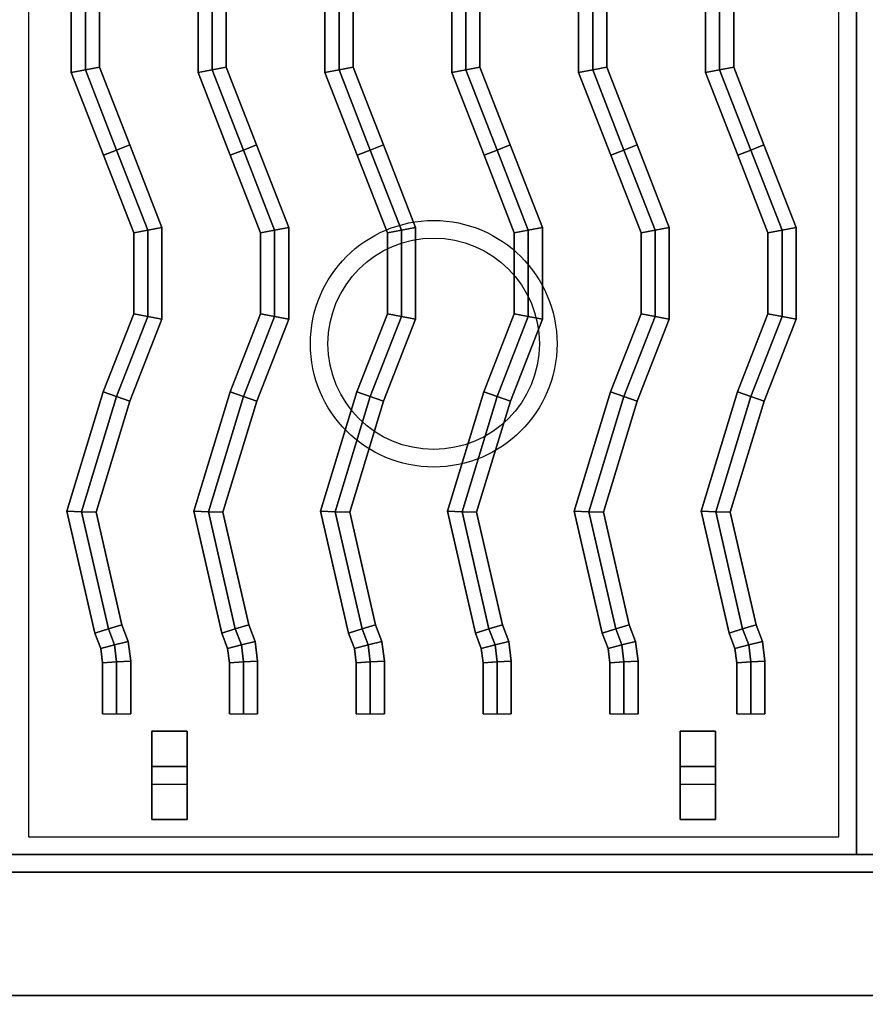
# Model space of a CAD drawing. Extents: x -86 to 86, y -44 to 44.
# Drawn here: x -40 to -28, y -36 to -22 of the extents above; entities that cross this region are included whole.
import ezdxf

# ---------------------------------------------------------------- set-up
doc = ezdxf.new("R2010")
doc.units = 0
for name, color, linetype in [('3D-CASTIRON', 251, 'CONTINUOUS'), ('3D-FLAT', 7, 'CONTINUOUS'), ('3D-NON', 43, 'CONTINUOUS')]:
    doc.layers.add(name, color=color, linetype=linetype)

msp = doc.modelspace()

# ---------------------------------------------------------------- linework, layer by layer
at = {"layer": '3D-CASTIRON'}
for centre, radius in [((-34, -26.75, 35.25), 1.75), ((-34, -26.75, 35.5), 1.5)]:
    msp.add_circle(centre, radius, dxfattribs=at)
for points in [[(-28, -20.5, 35), (-40, -20.5, 35), (-40, -34, 35), (-28, -34, 35)], [(-16, -20.5, 35), (-28, -20.5, 35), (-28, -34, 35), (-16, -34, 35)], [(-28.25, -20.75, 35), (-39.75, -20.75, 35), (-39.75, -33.75, 35), (-28.25, -33.75, 35)], [(-39.143, -22.899, 35.9), (-38.943, -22.861, 36.1), (-38.943, -21.639, 36.1), (-39.143, -21.601, 35.9)], [(-39.143, -22.899, 35.5), (-39.143, -22.899, 35.9), (-39.143, -21.601, 35.9), (-39.143, -21.601, 35.5)], [(-38.943, -22.861, 36.1), (-38.743, -22.824, 35.9), (-38.743, -21.676, 35.9), (-38.943, -21.639, 36.1)], [(-37.343, -22.899, 35.9), (-37.143, -22.861, 36.1), (-37.143, -21.639, 36.1), (-37.343, -21.601, 35.9)], [(-37.343, -22.899, 35.5), (-37.343, -22.899, 35.9), (-37.343, -21.601, 35.9), (-37.343, -21.601, 35.5)], [(-37.143, -22.861, 36.1), (-36.943, -22.824, 35.9), (-36.943, -21.676, 35.9), (-37.143, -21.639, 36.1)], [(-35.543, -22.899, 35.9), (-35.343, -22.861, 36.1), (-35.343, -21.639, 36.1), (-35.543, -21.601, 35.9)], [(-35.543, -22.899, 35.5), (-35.543, -22.899, 35.9), (-35.543, -21.601, 35.9), (-35.543, -21.601, 35.5)], [(-35.343, -22.861, 36.1), (-35.143, -22.824, 35.9), (-35.143, -21.676, 35.9), (-35.343, -21.639, 36.1)], [(-33.743, -22.899, 35.9), (-33.543, -22.861, 36.1), (-33.543, -21.639, 36.1), (-33.743, -21.601, 35.9)], [(-33.743, -22.899, 35.5), (-33.743, -22.899, 35.9), (-33.743, -21.601, 35.9), (-33.743, -21.601, 35.5)], [(-33.543, -22.861, 36.1), (-33.343, -22.824, 35.9), (-33.343, -21.676, 35.9), (-33.543, -21.639, 36.1)], [(-31.943, -22.899, 35.9), (-31.743, -22.861, 36.1), (-31.743, -21.639, 36.1), (-31.943, -21.601, 35.9)], [(-31.943, -22.899, 35.5), (-31.943, -22.899, 35.9), (-31.943, -21.601, 35.9), (-31.943, -21.601, 35.5)], [(-31.743, -22.861, 36.1), (-31.543, -22.824, 35.9), (-31.543, -21.676, 35.9), (-31.743, -21.639, 36.1)], [(-30.143, -22.899, 35.9), (-29.943, -22.861, 36.1), (-29.943, -21.639, 36.1), (-30.143, -21.601, 35.9)], [(-30.143, -22.899, 35.5), (-30.143, -22.899, 35.9), (-30.143, -21.601, 35.9), (-30.143, -21.601, 35.5)], [(-29.943, -22.861, 36.1), (-29.743, -22.824, 35.9), (-29.743, -21.676, 35.9), (-29.943, -21.639, 36.1)], [(-38.743, -22.824, 35.9), (-38.743, -22.824, 35.5), (-38.743, -21.676, 35.5), (-38.743, -21.676, 35.9)], [(-36.943, -22.824, 35.9), (-36.943, -22.824, 35.5), (-36.943, -21.676, 35.5), (-36.943, -21.676, 35.9)], [(-35.143, -22.824, 35.9), (-35.143, -22.824, 35.5), (-35.143, -21.676, 35.5), (-35.143, -21.676, 35.9)], [(-33.343, -22.824, 35.9), (-33.343, -22.824, 35.5), (-33.343, -21.676, 35.5), (-33.343, -21.676, 35.9)], [(-31.543, -22.824, 35.9), (-31.543, -22.824, 35.5), (-31.543, -21.676, 35.5), (-31.543, -21.676, 35.9)], [(-29.743, -22.824, 35.9), (-29.743, -22.824, 35.5), (-29.743, -21.676, 35.5), (-29.743, -21.676, 35.9)], [(-38.686, -24.073, 35.9), (-38.5, -24, 36.1), (-38.943, -22.861, 36.1), (-39.143, -22.899, 35.9)], [(-38.686, -24.073, 35.5), (-38.686, -24.073, 35.9), (-39.143, -22.899, 35.9), (-39.143, -22.899, 35.5)], [(-38.5, -24, 36.1), (-38.314, -23.927, 35.9), (-38.743, -22.824, 35.9), (-38.943, -22.861, 36.1)], [(-38.314, -23.927, 35.9), (-38.314, -23.927, 35.5), (-38.743, -22.824, 35.5), (-38.743, -22.824, 35.9)], [(-36.886, -24.073, 35.9), (-36.7, -24, 36.1), (-37.143, -22.861, 36.1), (-37.343, -22.899, 35.9)], [(-36.886, -24.073, 35.5), (-36.886, -24.073, 35.9), (-37.343, -22.899, 35.9), (-37.343, -22.899, 35.5)], [(-36.7, -24, 36.1), (-36.514, -23.927, 35.9), (-36.943, -22.824, 35.9), (-37.143, -22.861, 36.1)], [(-36.514, -23.927, 35.9), (-36.514, -23.927, 35.5), (-36.943, -22.824, 35.5), (-36.943, -22.824, 35.9)], [(-35.086, -24.073, 35.9), (-34.9, -24, 36.1), (-35.343, -22.861, 36.1), (-35.543, -22.899, 35.9)], [(-35.086, -24.073, 35.5), (-35.086, -24.073, 35.9), (-35.543, -22.899, 35.9), (-35.543, -22.899, 35.5)], [(-34.9, -24, 36.1), (-34.714, -23.927, 35.9), (-35.143, -22.824, 35.9), (-35.343, -22.861, 36.1)], [(-34.714, -23.927, 35.9), (-34.714, -23.927, 35.5), (-35.143, -22.824, 35.5), (-35.143, -22.824, 35.9)], [(-33.286, -24.073, 35.9), (-33.1, -24, 36.1), (-33.543, -22.861, 36.1), (-33.743, -22.899, 35.9)], [(-33.286, -24.073, 35.5), (-33.286, -24.073, 35.9), (-33.743, -22.899, 35.9), (-33.743, -22.899, 35.5)], [(-33.1, -24, 36.1), (-32.914, -23.927, 35.9), (-33.343, -22.824, 35.9), (-33.543, -22.861, 36.1)], [(-32.914, -23.927, 35.9), (-32.914, -23.927, 35.5), (-33.343, -22.824, 35.5), (-33.343, -22.824, 35.9)], [(-31.486, -24.073, 35.9), (-31.3, -24, 36.1), (-31.743, -22.861, 36.1), (-31.943, -22.899, 35.9)], [(-31.486, -24.073, 35.5), (-31.486, -24.073, 35.9), (-31.943, -22.899, 35.9), (-31.943, -22.899, 35.5)], [(-31.3, -24, 36.1), (-31.114, -23.927, 35.9), (-31.543, -22.824, 35.9), (-31.743, -22.861, 36.1)], [(-31.114, -23.927, 35.9), (-31.114, -23.927, 35.5), (-31.543, -22.824, 35.5), (-31.543, -22.824, 35.9)], [(-29.686, -24.073, 35.9), (-29.5, -24, 36.1), (-29.943, -22.861, 36.1), (-30.143, -22.899, 35.9)], [(-29.686, -24.073, 35.5), (-29.686, -24.073, 35.9), (-30.143, -22.899, 35.9), (-30.143, -22.899, 35.5)], [(-29.5, -24, 36.1), (-29.314, -23.927, 35.9), (-29.743, -22.824, 35.9), (-29.943, -22.861, 36.1)], [(-29.314, -23.927, 35.9), (-29.314, -23.927, 35.5), (-29.743, -22.824, 35.5), (-29.743, -22.824, 35.9)], [(-38.257, -25.176, 35.9), (-38.057, -25.139, 36.1), (-38.5, -24, 36.1), (-38.686, -24.073, 35.9)], [(-38.057, -25.139, 36.1), (-37.857, -25.101, 35.9), (-38.314, -23.927, 35.9), (-38.5, -24, 36.1)], [(-37.857, -25.101, 35.9), (-37.857, -25.101, 35.5), (-38.314, -23.927, 35.5), (-38.314, -23.927, 35.9)], [(-36.457, -25.176, 35.9), (-36.257, -25.139, 36.1), (-36.7, -24, 36.1), (-36.886, -24.073, 35.9)], [(-36.257, -25.139, 36.1), (-36.057, -25.101, 35.9), (-36.514, -23.927, 35.9), (-36.7, -24, 36.1)], [(-36.057, -25.101, 35.9), (-36.057, -25.101, 35.5), (-36.514, -23.927, 35.5), (-36.514, -23.927, 35.9)], [(-34.657, -25.176, 35.9), (-34.457, -25.139, 36.1), (-34.9, -24, 36.1), (-35.086, -24.073, 35.9)], [(-34.457, -25.139, 36.1), (-34.257, -25.101, 35.9), (-34.714, -23.927, 35.9), (-34.9, -24, 36.1)], [(-34.257, -25.101, 35.9), (-34.257, -25.101, 35.5), (-34.714, -23.927, 35.5), (-34.714, -23.927, 35.9)], [(-32.857, -25.176, 35.9), (-32.657, -25.139, 36.1), (-33.1, -24, 36.1), (-33.286, -24.073, 35.9)], [(-32.657, -25.139, 36.1), (-32.457, -25.101, 35.9), (-32.914, -23.927, 35.9), (-33.1, -24, 36.1)], [(-32.457, -25.101, 35.9), (-32.457, -25.101, 35.5), (-32.914, -23.927, 35.5), (-32.914, -23.927, 35.9)], [(-31.057, -25.176, 35.9), (-30.857, -25.139, 36.1), (-31.3, -24, 36.1), (-31.486, -24.073, 35.9)], [(-30.857, -25.139, 36.1), (-30.657, -25.101, 35.9), (-31.114, -23.927, 35.9), (-31.3, -24, 36.1)], [(-30.657, -25.101, 35.9), (-30.657, -25.101, 35.5), (-31.114, -23.927, 35.5), (-31.114, -23.927, 35.9)], [(-29.257, -25.176, 35.9), (-29.057, -25.139, 36.1), (-29.5, -24, 36.1), (-29.686, -24.073, 35.9)], [(-29.057, -25.139, 36.1), (-28.857, -25.101, 35.9), (-29.314, -23.927, 35.9), (-29.5, -24, 36.1)], [(-28.857, -25.101, 35.9), (-28.857, -25.101, 35.5), (-29.314, -23.927, 35.5), (-29.314, -23.927, 35.9)], [(-38.257, -25.176, 35.5), (-38.257, -25.176, 35.9), (-38.686, -24.073, 35.9), (-38.686, -24.073, 35.5)], [(-36.457, -25.176, 35.5), (-36.457, -25.176, 35.9), (-36.886, -24.073, 35.9), (-36.886, -24.073, 35.5)], [(-34.657, -25.176, 35.5), (-34.657, -25.176, 35.9), (-35.086, -24.073, 35.9), (-35.086, -24.073, 35.5)], [(-32.857, -25.176, 35.5), (-32.857, -25.176, 35.9), (-33.286, -24.073, 35.9), (-33.286, -24.073, 35.5)], [(-31.057, -25.176, 35.5), (-31.057, -25.176, 35.9), (-31.486, -24.073, 35.9), (-31.486, -24.073, 35.5)], [(-29.257, -25.176, 35.5), (-29.257, -25.176, 35.9), (-29.686, -24.073, 35.9), (-29.686, -24.073, 35.5)], [(-38.257, -26.324, 35.9), (-38.057, -26.361, 36.1), (-38.057, -25.139, 36.1), (-38.257, -25.176, 35.9)], [(-38.057, -26.361, 36.1), (-37.857, -26.399, 35.9), (-37.857, -25.101, 35.9), (-38.057, -25.139, 36.1)], [(-37.857, -26.399, 35.9), (-37.857, -26.399, 35.5), (-37.857, -25.101, 35.5), (-37.857, -25.101, 35.9)], [(-36.457, -26.324, 35.9), (-36.257, -26.361, 36.1), (-36.257, -25.139, 36.1), (-36.457, -25.176, 35.9)], [(-36.257, -26.361, 36.1), (-36.057, -26.399, 35.9), (-36.057, -25.101, 35.9), (-36.257, -25.139, 36.1)], [(-36.057, -26.399, 35.9), (-36.057, -26.399, 35.5), (-36.057, -25.101, 35.5), (-36.057, -25.101, 35.9)], [(-34.657, -26.324, 35.9), (-34.457, -26.361, 36.1), (-34.457, -25.139, 36.1), (-34.657, -25.176, 35.9)], [(-34.457, -26.361, 36.1), (-34.257, -26.399, 35.9), (-34.257, -25.101, 35.9), (-34.457, -25.139, 36.1)], [(-34.257, -26.399, 35.9), (-34.257, -26.399, 35.5), (-34.257, -25.101, 35.5), (-34.257, -25.101, 35.9)], [(-32.857, -26.324, 35.9), (-32.657, -26.361, 36.1), (-32.657, -25.139, 36.1), (-32.857, -25.176, 35.9)], [(-32.657, -26.361, 36.1), (-32.457, -26.399, 35.9), (-32.457, -25.101, 35.9), (-32.657, -25.139, 36.1)], [(-32.457, -26.399, 35.9), (-32.457, -26.399, 35.5), (-32.457, -25.101, 35.5), (-32.457, -25.101, 35.9)], [(-31.057, -26.324, 35.9), (-30.857, -26.361, 36.1), (-30.857, -25.139, 36.1), (-31.057, -25.176, 35.9)], [(-30.857, -26.361, 36.1), (-30.657, -26.399, 35.9), (-30.657, -25.101, 35.9), (-30.857, -25.139, 36.1)], [(-30.657, -26.399, 35.9), (-30.657, -26.399, 35.5), (-30.657, -25.101, 35.5), (-30.657, -25.101, 35.9)], [(-29.257, -26.324, 35.9), (-29.057, -26.361, 36.1), (-29.057, -25.139, 36.1), (-29.257, -25.176, 35.9)], [(-29.057, -26.361, 36.1), (-28.857, -26.399, 35.9), (-28.857, -25.101, 35.9), (-29.057, -25.139, 36.1)], [(-28.857, -26.399, 35.9), (-28.857, -26.399, 35.5), (-28.857, -25.101, 35.5), (-28.857, -25.101, 35.9)], [(-38.257, -26.324, 35.5), (-38.257, -26.324, 35.9), (-38.257, -25.176, 35.9), (-38.257, -25.176, 35.5)], [(-36.457, -26.324, 35.5), (-36.457, -26.324, 35.9), (-36.457, -25.176, 35.9), (-36.457, -25.176, 35.5)], [(-34.657, -26.324, 35.5), (-34.657, -26.324, 35.9), (-34.657, -25.176, 35.9), (-34.657, -25.176, 35.5)], [(-32.857, -26.324, 35.5), (-32.857, -26.324, 35.9), (-32.857, -25.176, 35.9), (-32.857, -25.176, 35.5)], [(-31.057, -26.324, 35.5), (-31.057, -26.324, 35.9), (-31.057, -25.176, 35.9), (-31.057, -25.176, 35.5)], [(-29.257, -26.324, 35.5), (-29.257, -26.324, 35.9), (-29.257, -25.176, 35.9), (-29.257, -25.176, 35.5)], [(-38.689, -27.434, 35.9), (-38.5, -27.5, 36.1), (-38.057, -26.361, 36.1), (-38.257, -26.324, 35.9)], [(-38.689, -27.434, 35.5), (-38.689, -27.434, 35.9), (-38.257, -26.324, 35.9), (-38.257, -26.324, 35.5)], [(-38.5, -27.5, 36.1), (-38.311, -27.566, 35.9), (-37.857, -26.399, 35.9), (-38.057, -26.361, 36.1)], [(-38.311, -27.566, 35.9), (-38.311, -27.566, 35.5), (-37.857, -26.399, 35.5), (-37.857, -26.399, 35.9)], [(-36.889, -27.434, 35.9), (-36.7, -27.5, 36.1), (-36.257, -26.361, 36.1), (-36.457, -26.324, 35.9)], [(-36.889, -27.434, 35.5), (-36.889, -27.434, 35.9), (-36.457, -26.324, 35.9), (-36.457, -26.324, 35.5)], [(-36.7, -27.5, 36.1), (-36.511, -27.566, 35.9), (-36.057, -26.399, 35.9), (-36.257, -26.361, 36.1)], [(-36.511, -27.566, 35.9), (-36.511, -27.566, 35.5), (-36.057, -26.399, 35.5), (-36.057, -26.399, 35.9)], [(-35.089, -27.434, 35.9), (-34.9, -27.5, 36.1), (-34.457, -26.361, 36.1), (-34.657, -26.324, 35.9)], [(-35.089, -27.434, 35.5), (-35.089, -27.434, 35.9), (-34.657, -26.324, 35.9), (-34.657, -26.324, 35.5)], [(-34.9, -27.5, 36.1), (-34.711, -27.566, 35.9), (-34.257, -26.399, 35.9), (-34.457, -26.361, 36.1)], [(-34.711, -27.566, 35.9), (-34.711, -27.566, 35.5), (-34.257, -26.399, 35.5), (-34.257, -26.399, 35.9)], [(-33.289, -27.434, 35.9), (-33.1, -27.5, 36.1), (-32.657, -26.361, 36.1), (-32.857, -26.324, 35.9)], [(-33.289, -27.434, 35.5), (-33.289, -27.434, 35.9), (-32.857, -26.324, 35.9), (-32.857, -26.324, 35.5)], [(-33.1, -27.5, 36.1), (-32.911, -27.566, 35.9), (-32.457, -26.399, 35.9), (-32.657, -26.361, 36.1)], [(-32.911, -27.566, 35.9), (-32.911, -27.566, 35.5), (-32.457, -26.399, 35.5), (-32.457, -26.399, 35.9)], [(-31.489, -27.434, 35.9), (-31.3, -27.5, 36.1), (-30.857, -26.361, 36.1), (-31.057, -26.324, 35.9)], [(-31.489, -27.434, 35.5), (-31.489, -27.434, 35.9), (-31.057, -26.324, 35.9), (-31.057, -26.324, 35.5)], [(-31.3, -27.5, 36.1), (-31.111, -27.566, 35.9), (-30.657, -26.399, 35.9), (-30.857, -26.361, 36.1)], [(-31.111, -27.566, 35.9), (-31.111, -27.566, 35.5), (-30.657, -26.399, 35.5), (-30.657, -26.399, 35.9)], [(-29.689, -27.434, 35.9), (-29.5, -27.5, 36.1), (-29.057, -26.361, 36.1), (-29.257, -26.324, 35.9)], [(-29.689, -27.434, 35.5), (-29.689, -27.434, 35.9), (-29.257, -26.324, 35.9), (-29.257, -26.324, 35.5)], [(-29.5, -27.5, 36.1), (-29.311, -27.566, 35.9), (-28.857, -26.399, 35.9), (-29.057, -26.361, 36.1)], [(-29.311, -27.566, 35.9), (-29.311, -27.566, 35.5), (-28.857, -26.399, 35.5), (-28.857, -26.399, 35.9)], [(-39.205, -29.126, 35.9), (-38.998, -29.134, 36.1), (-38.5, -27.5, 36.1), (-38.689, -27.434, 35.9)], [(-39.205, -29.126, 35.5), (-39.205, -29.126, 35.9), (-38.689, -27.434, 35.9), (-38.689, -27.434, 35.5)], [(-38.998, -29.134, 36.1), (-38.791, -29.141, 35.9), (-38.311, -27.566, 35.9), (-38.5, -27.5, 36.1)], [(-37.405, -29.126, 35.9), (-37.198, -29.134, 36.1), (-36.7, -27.5, 36.1), (-36.889, -27.434, 35.9)], [(-37.405, -29.126, 35.5), (-37.405, -29.126, 35.9), (-36.889, -27.434, 35.9), (-36.889, -27.434, 35.5)], [(-37.198, -29.134, 36.1), (-36.991, -29.141, 35.9), (-36.511, -27.566, 35.9), (-36.7, -27.5, 36.1)], [(-35.605, -29.126, 35.9), (-35.398, -29.134, 36.1), (-34.9, -27.5, 36.1), (-35.089, -27.434, 35.9)], [(-35.605, -29.126, 35.5), (-35.605, -29.126, 35.9), (-35.089, -27.434, 35.9), (-35.089, -27.434, 35.5)], [(-35.398, -29.134, 36.1), (-35.191, -29.141, 35.9), (-34.711, -27.566, 35.9), (-34.9, -27.5, 36.1)], [(-33.805, -29.126, 35.9), (-33.598, -29.134, 36.1), (-33.1, -27.5, 36.1), (-33.289, -27.434, 35.9)], [(-33.805, -29.126, 35.5), (-33.805, -29.126, 35.9), (-33.289, -27.434, 35.9), (-33.289, -27.434, 35.5)], [(-33.598, -29.134, 36.1), (-33.391, -29.141, 35.9), (-32.911, -27.566, 35.9), (-33.1, -27.5, 36.1)], [(-32.005, -29.126, 35.9), (-31.798, -29.134, 36.1), (-31.3, -27.5, 36.1), (-31.489, -27.434, 35.9)], [(-32.005, -29.126, 35.5), (-32.005, -29.126, 35.9), (-31.489, -27.434, 35.9), (-31.489, -27.434, 35.5)], [(-31.798, -29.134, 36.1), (-31.591, -29.141, 35.9), (-31.111, -27.566, 35.9), (-31.3, -27.5, 36.1)], [(-30.205, -29.126, 35.9), (-29.998, -29.134, 36.1), (-29.5, -27.5, 36.1), (-29.689, -27.434, 35.9)], [(-30.205, -29.126, 35.5), (-30.205, -29.126, 35.9), (-29.689, -27.434, 35.9), (-29.689, -27.434, 35.5)], [(-29.998, -29.134, 36.1), (-29.791, -29.141, 35.9), (-29.311, -27.566, 35.9), (-29.5, -27.5, 36.1)], [(-38.791, -29.141, 35.9), (-38.791, -29.141, 35.5), (-38.311, -27.566, 35.5), (-38.311, -27.566, 35.9)], [(-36.991, -29.141, 35.9), (-36.991, -29.141, 35.5), (-36.511, -27.566, 35.5), (-36.511, -27.566, 35.9)], [(-35.191, -29.141, 35.9), (-35.191, -29.141, 35.5), (-34.711, -27.566, 35.5), (-34.711, -27.566, 35.9)], [(-33.391, -29.141, 35.9), (-33.391, -29.141, 35.5), (-32.911, -27.566, 35.5), (-32.911, -27.566, 35.9)], [(-31.591, -29.141, 35.9), (-31.591, -29.141, 35.5), (-31.111, -27.566, 35.5), (-31.111, -27.566, 35.9)], [(-29.791, -29.141, 35.9), (-29.791, -29.141, 35.5), (-29.311, -27.566, 35.5), (-29.311, -27.566, 35.9)], [(-38.808, -30.857, 35.9), (-38.616, -30.798, 36.1), (-38.998, -29.134, 36.1), (-39.205, -29.126, 35.9)], [(-38.808, -30.857, 35.5), (-38.808, -30.857, 35.9), (-39.205, -29.126, 35.9), (-39.205, -29.126, 35.5)], [(-38.616, -30.798, 36.1), (-38.424, -30.74, 35.9), (-38.791, -29.141, 35.9), (-38.998, -29.134, 36.1)], [(-38.424, -30.74, 35.9), (-38.424, -30.74, 35.5), (-38.791, -29.141, 35.5), (-38.791, -29.141, 35.9)], [(-37.008, -30.857, 35.9), (-36.816, -30.798, 36.1), (-37.198, -29.134, 36.1), (-37.405, -29.126, 35.9)], [(-37.008, -30.857, 35.5), (-37.008, -30.857, 35.9), (-37.405, -29.126, 35.9), (-37.405, -29.126, 35.5)], [(-36.816, -30.798, 36.1), (-36.624, -30.74, 35.9), (-36.991, -29.141, 35.9), (-37.198, -29.134, 36.1)], [(-36.624, -30.74, 35.9), (-36.624, -30.74, 35.5), (-36.991, -29.141, 35.5), (-36.991, -29.141, 35.9)], [(-35.208, -30.857, 35.9), (-35.016, -30.798, 36.1), (-35.398, -29.134, 36.1), (-35.605, -29.126, 35.9)], [(-35.208, -30.857, 35.5), (-35.208, -30.857, 35.9), (-35.605, -29.126, 35.9), (-35.605, -29.126, 35.5)], [(-35.016, -30.798, 36.1), (-34.824, -30.74, 35.9), (-35.191, -29.141, 35.9), (-35.398, -29.134, 36.1)], [(-34.824, -30.74, 35.9), (-34.824, -30.74, 35.5), (-35.191, -29.141, 35.5), (-35.191, -29.141, 35.9)], [(-33.408, -30.857, 35.9), (-33.216, -30.798, 36.1), (-33.598, -29.134, 36.1), (-33.805, -29.126, 35.9)], [(-33.408, -30.857, 35.5), (-33.408, -30.857, 35.9), (-33.805, -29.126, 35.9), (-33.805, -29.126, 35.5)], [(-33.216, -30.798, 36.1), (-33.024, -30.74, 35.9), (-33.391, -29.141, 35.9), (-33.598, -29.134, 36.1)], [(-33.024, -30.74, 35.9), (-33.024, -30.74, 35.5), (-33.391, -29.141, 35.5), (-33.391, -29.141, 35.9)], [(-31.608, -30.857, 35.9), (-31.416, -30.798, 36.1), (-31.798, -29.134, 36.1), (-32.005, -29.126, 35.9)], [(-31.608, -30.857, 35.5), (-31.608, -30.857, 35.9), (-32.005, -29.126, 35.9), (-32.005, -29.126, 35.5)], [(-31.416, -30.798, 36.1), (-31.224, -30.74, 35.9), (-31.591, -29.141, 35.9), (-31.798, -29.134, 36.1)], [(-31.224, -30.74, 35.9), (-31.224, -30.74, 35.5), (-31.591, -29.141, 35.5), (-31.591, -29.141, 35.9)], [(-29.808, -30.857, 35.9), (-29.616, -30.798, 36.1), (-29.998, -29.134, 36.1), (-30.205, -29.126, 35.9)], [(-29.808, -30.857, 35.5), (-29.808, -30.857, 35.9), (-30.205, -29.126, 35.9), (-30.205, -29.126, 35.5)], [(-29.616, -30.798, 36.1), (-29.424, -30.74, 35.9), (-29.791, -29.141, 35.9), (-29.998, -29.134, 36.1)], [(-29.424, -30.74, 35.9), (-29.424, -30.74, 35.5), (-29.791, -29.141, 35.5), (-29.791, -29.141, 35.9)], [(-38.529, -31.025, 36.1), (-38.334, -30.976, 35.9), (-38.424, -30.74, 35.9), (-38.616, -30.798, 36.1)], [(-38.334, -30.976, 35.9), (-38.334, -30.976, 35.5), (-38.424, -30.74, 35.5), (-38.424, -30.74, 35.9)], [(-36.729, -31.025, 36.1), (-36.534, -30.976, 35.9), (-36.624, -30.74, 35.9), (-36.816, -30.798, 36.1)], [(-36.534, -30.976, 35.9), (-36.534, -30.976, 35.5), (-36.624, -30.74, 35.5), (-36.624, -30.74, 35.9)], [(-34.929, -31.025, 36.1), (-34.734, -30.976, 35.9), (-34.824, -30.74, 35.9), (-35.016, -30.798, 36.1)], [(-34.734, -30.976, 35.9), (-34.734, -30.976, 35.5), (-34.824, -30.74, 35.5), (-34.824, -30.74, 35.9)], [(-33.129, -31.025, 36.1), (-32.934, -30.976, 35.9), (-33.024, -30.74, 35.9), (-33.216, -30.798, 36.1)], [(-32.934, -30.976, 35.9), (-32.934, -30.976, 35.5), (-33.024, -30.74, 35.5), (-33.024, -30.74, 35.9)], [(-31.329, -31.025, 36.1), (-31.134, -30.976, 35.9), (-31.224, -30.74, 35.9), (-31.416, -30.798, 36.1)], [(-31.134, -30.976, 35.9), (-31.134, -30.976, 35.5), (-31.224, -30.74, 35.5), (-31.224, -30.74, 35.9)], [(-29.529, -31.025, 36.1), (-29.334, -30.976, 35.9), (-29.424, -30.74, 35.9), (-29.616, -30.798, 36.1)], [(-29.334, -30.976, 35.9), (-29.334, -30.976, 35.5), (-29.424, -30.74, 35.5), (-29.424, -30.74, 35.9)], [(-38.725, -31.073, 35.9), (-38.529, -31.025, 36.1), (-38.616, -30.798, 36.1), (-38.808, -30.857, 35.9)], [(-38.725, -31.073, 35.5), (-38.725, -31.073, 35.9), (-38.808, -30.857, 35.9), (-38.808, -30.857, 35.5)], [(-36.925, -31.073, 35.9), (-36.729, -31.025, 36.1), (-36.816, -30.798, 36.1), (-37.008, -30.857, 35.9)], [(-36.925, -31.073, 35.5), (-36.925, -31.073, 35.9), (-37.008, -30.857, 35.9), (-37.008, -30.857, 35.5)], [(-35.125, -31.073, 35.9), (-34.929, -31.025, 36.1), (-35.016, -30.798, 36.1), (-35.208, -30.857, 35.9)], [(-35.125, -31.073, 35.5), (-35.125, -31.073, 35.9), (-35.208, -30.857, 35.9), (-35.208, -30.857, 35.5)], [(-33.325, -31.073, 35.9), (-33.129, -31.025, 36.1), (-33.216, -30.798, 36.1), (-33.408, -30.857, 35.9)], [(-33.325, -31.073, 35.5), (-33.325, -31.073, 35.9), (-33.408, -30.857, 35.9), (-33.408, -30.857, 35.5)], [(-31.525, -31.073, 35.9), (-31.329, -31.025, 36.1), (-31.416, -30.798, 36.1), (-31.608, -30.857, 35.9)], [(-31.525, -31.073, 35.5), (-31.525, -31.073, 35.9), (-31.608, -30.857, 35.9), (-31.608, -30.857, 35.5)], [(-29.725, -31.073, 35.9), (-29.529, -31.025, 36.1), (-29.616, -30.798, 36.1), (-29.808, -30.857, 35.9)], [(-29.725, -31.073, 35.5), (-29.725, -31.073, 35.9), (-29.808, -30.857, 35.9), (-29.808, -30.857, 35.5)], [(-38.5, -31.266, 36.1), (-38.3, -31.253, 35.9), (-38.334, -30.976, 35.9), (-38.529, -31.025, 36.1)], [(-38.3, -31.253, 35.9), (-38.3, -31.253, 35.5), (-38.334, -30.976, 35.5), (-38.334, -30.976, 35.9)], [(-36.7, -31.266, 36.1), (-36.5, -31.253, 35.9), (-36.534, -30.976, 35.9), (-36.729, -31.025, 36.1)], [(-36.5, -31.253, 35.9), (-36.5, -31.253, 35.5), (-36.534, -30.976, 35.5), (-36.534, -30.976, 35.9)], [(-34.9, -31.266, 36.1), (-34.7, -31.253, 35.9), (-34.734, -30.976, 35.9), (-34.929, -31.025, 36.1)], [(-34.7, -31.253, 35.9), (-34.7, -31.253, 35.5), (-34.734, -30.976, 35.5), (-34.734, -30.976, 35.9)], [(-33.1, -31.266, 36.1), (-32.9, -31.253, 35.9), (-32.934, -30.976, 35.9), (-33.129, -31.025, 36.1)], [(-32.9, -31.253, 35.9), (-32.9, -31.253, 35.5), (-32.934, -30.976, 35.5), (-32.934, -30.976, 35.9)], [(-31.3, -31.266, 36.1), (-31.1, -31.253, 35.9), (-31.134, -30.976, 35.9), (-31.329, -31.025, 36.1)], [(-31.1, -31.253, 35.9), (-31.1, -31.253, 35.5), (-31.134, -30.976, 35.5), (-31.134, -30.976, 35.9)], [(-29.5, -31.266, 36.1), (-29.3, -31.253, 35.9), (-29.334, -30.976, 35.9), (-29.529, -31.025, 36.1)], [(-29.3, -31.253, 35.9), (-29.3, -31.253, 35.5), (-29.334, -30.976, 35.5), (-29.334, -30.976, 35.9)], [(-38.7, -31.278, 35.9), (-38.5, -31.266, 36.1), (-38.529, -31.025, 36.1), (-38.725, -31.073, 35.9)], [(-38.7, -31.278, 35.5), (-38.7, -31.278, 35.9), (-38.725, -31.073, 35.9), (-38.725, -31.073, 35.5)], [(-36.9, -31.278, 35.9), (-36.7, -31.266, 36.1), (-36.729, -31.025, 36.1), (-36.925, -31.073, 35.9)], [(-36.9, -31.278, 35.5), (-36.9, -31.278, 35.9), (-36.925, -31.073, 35.9), (-36.925, -31.073, 35.5)], [(-35.1, -31.278, 35.9), (-34.9, -31.266, 36.1), (-34.929, -31.025, 36.1), (-35.125, -31.073, 35.9)], [(-35.1, -31.278, 35.5), (-35.1, -31.278, 35.9), (-35.125, -31.073, 35.9), (-35.125, -31.073, 35.5)], [(-33.3, -31.278, 35.9), (-33.1, -31.266, 36.1), (-33.129, -31.025, 36.1), (-33.325, -31.073, 35.9)], [(-33.3, -31.278, 35.5), (-33.3, -31.278, 35.9), (-33.325, -31.073, 35.9), (-33.325, -31.073, 35.5)], [(-31.5, -31.278, 35.9), (-31.3, -31.266, 36.1), (-31.329, -31.025, 36.1), (-31.525, -31.073, 35.9)], [(-31.5, -31.278, 35.5), (-31.5, -31.278, 35.9), (-31.525, -31.073, 35.9), (-31.525, -31.073, 35.5)], [(-29.7, -31.278, 35.9), (-29.5, -31.266, 36.1), (-29.529, -31.025, 36.1), (-29.725, -31.073, 35.9)], [(-29.7, -31.278, 35.5), (-29.7, -31.278, 35.9), (-29.725, -31.073, 35.9), (-29.725, -31.073, 35.5)], [(-38.7, -32, 35.9), (-38.5, -32, 36.1), (-38.5, -31.266, 36.1), (-38.7, -31.278, 35.9)], [(-38.7, -32, 35.5), (-38.7, -32, 35.9), (-38.7, -31.278, 35.9), (-38.7, -31.278, 35.5)], [(-38.5, -32, 36.1), (-38.3, -32, 35.9), (-38.3, -31.253, 35.9), (-38.5, -31.266, 36.1)], [(-38.3, -32, 35.9), (-38.3, -32, 35.5), (-38.3, -31.253, 35.5), (-38.3, -31.253, 35.9)], [(-36.9, -32, 35.9), (-36.7, -32, 36.1), (-36.7, -31.266, 36.1), (-36.9, -31.278, 35.9)], [(-36.9, -32, 35.5), (-36.9, -32, 35.9), (-36.9, -31.278, 35.9), (-36.9, -31.278, 35.5)], [(-36.7, -32, 36.1), (-36.5, -32, 35.9), (-36.5, -31.253, 35.9), (-36.7, -31.266, 36.1)], [(-36.5, -32, 35.9), (-36.5, -32, 35.5), (-36.5, -31.253, 35.5), (-36.5, -31.253, 35.9)], [(-35.1, -32, 35.9), (-34.9, -32, 36.1), (-34.9, -31.266, 36.1), (-35.1, -31.278, 35.9)], [(-35.1, -32, 35.5), (-35.1, -32, 35.9), (-35.1, -31.278, 35.9), (-35.1, -31.278, 35.5)], [(-34.9, -32, 36.1), (-34.7, -32, 35.9), (-34.7, -31.253, 35.9), (-34.9, -31.266, 36.1)], [(-34.7, -32, 35.9), (-34.7, -32, 35.5), (-34.7, -31.253, 35.5), (-34.7, -31.253, 35.9)], [(-33.3, -32, 35.9), (-33.1, -32, 36.1), (-33.1, -31.266, 36.1), (-33.3, -31.278, 35.9)], [(-33.3, -32, 35.5), (-33.3, -32, 35.9), (-33.3, -31.278, 35.9), (-33.3, -31.278, 35.5)], [(-33.1, -32, 36.1), (-32.9, -32, 35.9), (-32.9, -31.253, 35.9), (-33.1, -31.266, 36.1)], [(-32.9, -32, 35.9), (-32.9, -32, 35.5), (-32.9, -31.253, 35.5), (-32.9, -31.253, 35.9)], [(-31.5, -32, 35.9), (-31.3, -32, 36.1), (-31.3, -31.266, 36.1), (-31.5, -31.278, 35.9)], [(-31.5, -32, 35.5), (-31.5, -32, 35.9), (-31.5, -31.278, 35.9), (-31.5, -31.278, 35.5)], [(-31.3, -32, 36.1), (-31.1, -32, 35.9), (-31.1, -31.253, 35.9), (-31.3, -31.266, 36.1)], [(-31.1, -32, 35.9), (-31.1, -32, 35.5), (-31.1, -31.253, 35.5), (-31.1, -31.253, 35.9)], [(-29.7, -32, 35.9), (-29.5, -32, 36.1), (-29.5, -31.266, 36.1), (-29.7, -31.278, 35.9)], [(-29.7, -32, 35.5), (-29.7, -32, 35.9), (-29.7, -31.278, 35.9), (-29.7, -31.278, 35.5)], [(-29.5, -32, 36.1), (-29.3, -32, 35.9), (-29.3, -31.253, 35.9), (-29.5, -31.266, 36.1)], [(-29.3, -32, 35.9), (-29.3, -32, 35.5), (-29.3, -31.253, 35.5), (-29.3, -31.253, 35.9)], [(-38, -32.25, 35.25), (-38, -33.5, 35.25), (-38, -33.5, 35.5), (-38, -32.25, 35.5)], [(-38, -32.25, 35.25), (-37.5, -32.25, 35.25), (-37.5, -32.25, 35.5), (-38, -32.25, 35.5)], [(-38, -32.25, 35.5), (-37.5, -32.25, 35.5), (-37.5, -33.5, 35.5), (-38, -33.5, 35.5)], [(-38, -32.25, 35.25), (-37.5, -32.25, 35.25), (-37.5, -33.5, 35.25), (-38, -33.5, 35.25)], [(-37.5, -32.25, 35.25), (-37.5, -33.5, 35.25), (-37.5, -33.5, 35.5), (-37.5, -32.25, 35.5)], [(-30.5, -32.25, 35.25), (-30.5, -33.5, 35.25), (-30.5, -33.5, 35.5), (-30.5, -32.25, 35.5)], [(-30.5, -32.25, 35.25), (-30, -32.25, 35.25), (-30, -32.25, 35.5), (-30.5, -32.25, 35.5)], [(-30.5, -32.25, 35.5), (-30, -32.25, 35.5), (-30, -33.5, 35.5), (-30.5, -33.5, 35.5)], [(-30.5, -32.25, 35.25), (-30, -32.25, 35.25), (-30, -33.5, 35.25), (-30.5, -33.5, 35.25)], [(-30, -32.25, 35.25), (-30, -33.5, 35.25), (-30, -33.5, 35.5), (-30, -32.25, 35.5)], [(-38, -32.75, 35.25), (-38, -33, 35), (-37.5, -33, 35), (-37.5, -32.75, 35.25)], [(-38, -33.5, 35.25), (-38, -32.75, 35.25), (-37.5, -32.75, 35.25), (-37.5, -33.5, 35.25)], [(-38, -33.5, 35.25), (-38, -32.75, 35.25), (-38, -33, 35), (-38, -33.5, 35)], [(-37.5, -33.5, 35.25), (-37.5, -32.75, 35.25), (-37.5, -33, 35), (-37.5, -33.5, 35)], [(-30.5, -32.75, 35.25), (-30.5, -33, 35), (-30, -33, 35), (-30, -32.75, 35.25)], [(-30.5, -33.5, 35.25), (-30.5, -32.75, 35.25), (-30, -32.75, 35.25), (-30, -33.5, 35.25)], [(-30.5, -33.5, 35.25), (-30.5, -32.75, 35.25), (-30.5, -33, 35), (-30.5, -33.5, 35)], [(-30, -33.5, 35.25), (-30, -32.75, 35.25), (-30, -33, 35), (-30, -33.5, 35)], [(-38, -33.5, 35), (-38, -33, 35), (-37.5, -33, 35), (-37.5, -33.5, 35)], [(-30.5, -33.5, 35), (-30.5, -33, 35), (-30, -33, 35), (-30, -33.5, 35)], [(-38, -33.5, 35.25), (-38, -33.5, 35), (-37.5, -33.5, 35), (-37.5, -33.5, 35.25)], [(-38, -33.5, 35.25), (-37.5, -33.5, 35.25), (-37.5, -33.5, 35.5), (-38, -33.5, 35.5)], [(-30.5, -33.5, 35.25), (-30.5, -33.5, 35), (-30, -33.5, 35), (-30, -33.5, 35.25)], [(-30.5, -33.5, 35.25), (-30, -33.5, 35.25), (-30, -33.5, 35.5), (-30.5, -33.5, 35.5)]]:
    msp.add_3dface(points, dxfattribs=at)
at = {"layer": '3D-FLAT'}
for points in [[(-51.9, -36.25, 26.8), (-16.1, -36.25, 26.8), (-16.1, -7.1, 26.8), (-51.9, -7.1, 26.8)], [(-51.9, -36.25, 6), (-16.1, -36.25, 6), (-16.1, -7.1, 6), (-51.9, -7.1, 6)], [(-22, -11, 25), (-22, -36, 25), (-49, -36, 25), (-49, -11, 25)], [(-49, -11, 11), (-49, -36, 11), (-22, -36, 11), (-22, -11, 11)], [(-52, -42, 35), (74, -42, 35), (74, -34, 35), (-52, -34, 35)], [(-52, -42, 36), (74, -42, 36), (74, -34, 36), (-52, -34, 36)], [(-16.1, -34.25, 27), (-51.9, -34.25, 27), (-51.9, -37, 27), (-16.1, -37, 27)]]:
    msp.add_3dface(points, dxfattribs=at)
at = {"layer": '3D-NON'}
for points in [[(-52, -34, 36), (74, -34, 36), (74, -34, 35), (-52, -34, 35)], [(-16.1, -34, 27), (-16.1, -34, 35), (-51.9, -34, 35), (-51.9, -34, 27)], [(-16.1, -34.25, 35.75), (-51.9, -34.25, 35.75), (-51.9, -34.25, 27), (-16.1, -34.25, 27)]]:
    msp.add_3dface(points, dxfattribs=at)

doc.saveas('drawing.dxf')
